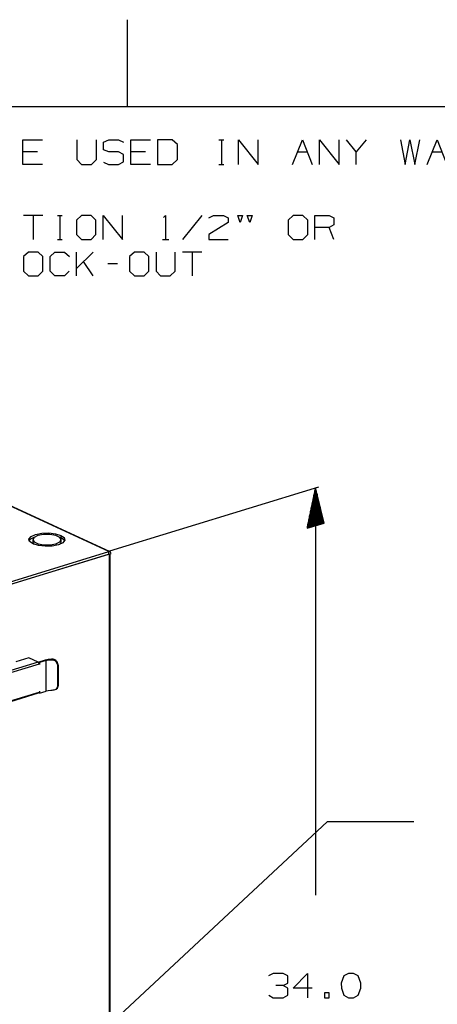
# Model space of a CAD drawing. Units: millimetres. Extents: x 0 to 279, y -237 to 216.
# Drawn here: x 132 to 162, y 144 to 216 of the extents above; entities that cross this region are included whole.
import ezdxf

# ---------------------------------------------------------------- set-up
doc = ezdxf.new("R2010")
doc.units = ezdxf.units.MM
doc.layers.add('P', color=7, linetype='Continuous')

msp = doc.modelspace()

# ---------------------------------------------------------------- linework, layer by layer
at = {"layer": 'P'}
for points in [[(139.682, 215.9), (139.682, 209.55)], [(6.332, 209.55), (273.032, 209.55)], [(133.491, 205.317), (132.062, 205.317), (132.062, 207.116), (133.491, 207.116)], [(136.013, 207.116), (136.013, 205.687), (136.349, 205.317), (137.072, 205.317), (137.442, 205.687), (137.442, 207.116)], [(137.971, 205.493), (138.324, 205.317), (139.065, 205.317), (139.418, 205.511), (139.418, 206.04), (139.065, 206.234), (138.342, 206.234), (137.971, 206.393), (137.971, 206.939), (138.342, 207.116), (139.065, 207.116), (139.418, 206.939)], [(141.393, 205.317), (139.965, 205.317), (139.965, 207.116), (141.393, 207.116)], [(141.923, 205.317), (142.981, 205.317), (143.369, 205.687), (143.369, 206.763), (142.981, 207.116), (141.923, 207.116), (141.923, 205.317)], [(146.403, 207.116), (146.773, 207.116)], [(146.597, 207.116), (146.597, 205.317)], [(147.849, 205.317), (147.849, 207.116), (149.278, 205.317), (149.278, 207.116)], [(151.8, 205.317), (152.523, 207.116), (153.229, 205.317)], [(153.776, 205.317), (153.776, 207.116), (155.205, 205.317), (155.205, 207.116)], [(156.457, 205.317), (156.457, 206.234), (155.751, 207.116)], [(157.18, 207.116), (156.457, 206.234)], [(159.703, 207.116), (160.038, 205.317), (160.39, 207.116), (160.761, 205.317), (161.131, 207.116)], [(161.66, 205.317), (162.384, 207.116), (163.107, 205.317)], [(133.138, 206.234), (132.062, 206.234)], [(141.041, 206.234), (139.965, 206.234)], [(152.153, 206.234), (152.876, 206.234)], [(162.031, 206.234), (162.736, 206.234)], [(146.403, 205.317), (146.773, 205.317)], [(133.526, 201.595), (132.115, 201.595)], [(132.821, 201.595), (132.821, 199.831)], [(134.585, 201.595), (134.938, 201.595)], [(134.761, 201.595), (134.761, 199.831)], [(136.349, 199.831), (137.054, 199.831), (137.407, 200.184), (137.407, 201.242), (137.054, 201.595), (136.349, 201.595), (135.978, 201.242), (135.978, 200.184), (136.349, 199.831)], [(137.936, 199.831), (137.936, 201.595), (139.347, 199.831), (139.347, 201.595)], [(142.363, 201.436), (142.505, 201.595), (142.505, 199.831)], [(145.15, 201.595), (143.739, 199.831)], [(145.68, 201.418), (146.015, 201.595), (146.738, 201.595), (147.091, 201.418), (147.091, 201.066), (145.662, 200.184), (145.68, 199.831), (147.091, 199.831)], [(147.973, 201.066), (147.796, 201.595), (148.131, 201.595), (147.973, 201.066)], [(148.678, 201.066), (148.484, 201.595), (148.837, 201.595), (148.678, 201.066)], [(151.853, 199.831), (152.559, 199.831), (152.912, 200.184), (152.912, 201.242), (152.559, 201.595), (151.853, 201.595), (151.483, 201.242), (151.483, 200.184), (151.853, 199.831)], [(153.441, 199.831), (153.441, 201.595), (154.481, 201.595), (154.834, 201.418), (154.834, 200.889), (154.481, 200.713), (153.441, 200.713)], [(154.834, 199.831), (154.481, 200.713)], [(134.585, 199.831), (134.938, 199.831)], [(142.293, 199.831), (142.734, 199.831)], [(132.468, 197.168), (133.174, 197.168), (133.526, 197.52), (133.526, 198.579), (133.174, 198.914), (132.468, 198.914), (132.098, 198.579), (132.098, 197.52), (132.468, 197.168)], [(135.449, 197.52), (135.096, 197.168), (134.408, 197.168), (134.056, 197.52), (134.056, 198.579), (134.408, 198.914), (135.114, 198.914), (135.467, 198.579)], [(135.996, 197.168), (135.996, 198.914)], [(137.213, 198.914), (135.996, 197.697)], [(140.229, 197.168), (140.935, 197.168), (141.288, 197.52), (141.288, 198.579), (140.935, 198.914), (140.229, 198.914), (139.859, 198.579), (139.859, 197.52), (140.229, 197.168)], [(141.817, 198.914), (141.817, 197.52), (142.134, 197.168), (142.84, 197.168), (143.21, 197.52), (143.21, 198.914)], [(145.15, 198.914), (143.739, 198.914)], [(144.445, 198.914), (144.445, 197.168)], [(137.213, 197.168), (136.507, 198.226)], [(138.994, 198.049), (138.289, 198.049)], [(138.518, 176.865), (138.483, 176.971), (138.359, 177.006), (100.789, 194.328), (100.877, 194.328)], [(138.448, 176.989), (100.877, 194.328)], [(138.43, 177.059), (153.723, 181.733)], [(153.494, 181.663), (152.876, 178.717), (154.111, 179.088), (153.494, 181.663)], [(153.441, 178.876), (153.441, 181.469)], [(153.458, 178.894), (153.458, 181.557)], [(153.476, 178.894), (153.476, 181.628)], [(153.494, 181.663), (153.494, 151.888)], [(153.511, 178.911), (153.511, 181.592)], [(153.529, 178.911), (153.529, 181.522)], [(153.547, 178.911), (153.547, 181.451)], [(153.282, 178.841), (153.282, 180.71)], [(153.3, 178.841), (153.3, 180.799)], [(153.317, 178.841), (153.317, 180.869)], [(153.335, 178.858), (153.335, 180.957)], [(153.353, 178.858), (153.353, 181.046)], [(153.37, 178.858), (153.37, 181.134)], [(153.388, 178.876), (153.388, 181.204)], [(153.405, 178.876), (153.405, 181.293)], [(153.423, 178.876), (153.423, 181.381)], [(153.564, 178.929), (153.564, 181.381)], [(153.582, 178.929), (153.582, 181.31)], [(153.599, 181.222), (153.599, 178.929)], [(153.617, 178.929), (153.617, 181.151)], [(153.635, 178.947), (153.635, 181.081)], [(153.652, 178.947), (153.652, 181.01)], [(153.67, 178.947), (153.67, 180.94)], [(153.688, 178.964), (153.688, 180.869)], [(153.705, 178.964), (153.705, 180.781)], [(153.723, 178.964), (153.723, 180.728)], [(153.141, 178.788), (153.141, 180.04)], [(153.158, 178.805), (153.158, 180.111)], [(153.176, 178.805), (153.176, 180.199)], [(153.194, 178.805), (153.194, 180.287)], [(153.211, 178.805), (153.211, 180.375)], [(153.229, 178.823), (153.229, 180.446)], [(153.247, 178.823), (153.247, 180.534)], [(153.264, 178.823), (153.264, 180.622)], [(153.741, 178.982), (153.741, 180.64)], [(153.758, 178.982), (153.758, 180.569)], [(153.776, 178.982), (153.776, 180.499)], [(153.793, 178.999), (153.793, 180.411)], [(153.811, 178.999), (153.811, 180.358)], [(153.829, 180.269), (153.829, 178.999)], [(153.846, 178.999), (153.846, 180.199)], [(153.864, 179.017), (153.864, 180.128)], [(153.882, 179.017), (153.882, 180.058)], [(153.899, 179.017), (153.899, 179.987)], [(152.982, 178.735), (152.982, 179.282)], [(153, 178.753), (153, 179.352)], [(153.017, 178.753), (153.017, 179.44)], [(153.035, 178.753), (153.035, 179.529)], [(153.053, 178.77), (153.053, 179.617)], [(153.07, 178.77), (153.07, 179.687)], [(153.088, 178.77), (153.088, 179.776)], [(153.106, 178.788), (153.106, 179.864)], [(153.123, 178.788), (153.123, 179.952)], [(153.917, 179.035), (153.917, 179.917)], [(153.935, 179.035), (153.935, 179.828)], [(153.952, 179.035), (153.952, 179.776)], [(153.97, 179.052), (153.97, 179.687)], [(153.988, 179.052), (153.988, 179.617)], [(154.005, 179.052), (154.005, 179.546)], [(154.023, 179.07), (154.023, 179.458)], [(154.04, 179.07), (154.04, 179.405)], [(154.058, 179.07), (154.058, 179.335)], [(152.894, 178.717), (152.894, 178.858)], [(152.912, 178.717), (152.912, 178.947)], [(152.929, 178.735), (152.929, 179.017)], [(152.947, 178.735), (152.947, 179.105)], [(152.964, 178.735), (152.964, 179.193)], [(154.076, 179.07), (154.076, 179.246)], [(154.093, 179.088), (154.093, 179.176)], [(134.849, 178.188), (135.079, 178.029), (135.132, 177.835), (134.99, 177.641), (134.655, 177.5), (134.197, 177.412), (133.685, 177.394), (133.191, 177.447), (132.803, 177.571), (132.556, 177.747), (132.503, 177.923), (132.662, 178.118), (132.98, 178.259), (133.438, 178.364), (133.95, 178.382), (134.444, 178.312), (134.849, 178.188)], [(132.521, 177.8), (132.644, 177.941), (132.891, 178.065)], [(133.156, 178.188), (132.874, 178.047), (132.786, 177.871), (132.891, 177.712), (133.174, 177.571), (133.597, 177.5), (134.056, 177.5), (134.479, 177.571), (134.761, 177.712), (134.867, 177.888), (134.761, 178.047), (134.461, 178.188), (134.038, 178.259), (133.579, 178.259), (133.156, 178.188)], [(132.786, 177.888), (132.786, 177.712)], [(134.743, 178.065), (134.99, 177.941), (135.114, 177.8)], [(134.743, 178.065), (134.849, 178.029), (135.026, 177.906), (135.114, 177.8)], [(134.849, 178.188), (134.849, 178.029)], [(134.867, 177.712), (134.867, 177.888)], [(132.786, 177.712), (132.803, 177.624), (132.891, 177.535)], [(134.479, 177.571), (134.479, 177.447)], [(134.743, 177.535), (134.832, 177.624), (134.867, 177.712)], [(129.081, 174.166), (138.359, 177.006)], [(129.081, 173.99), (138.359, 176.83)], [(138.377, 176.812), (129.081, 173.972)], [(138.377, 176.812), (138.377, 101.653), (129.081, 98.813)], [(138.359, 176.83), (138.359, 177.006)], [(138.377, 176.812), (138.518, 176.865)], [(138.448, 101.706), (138.448, 176.83)], [(132.503, 169.228), (131.533, 168.945)], [(133.174, 168.928), (132.503, 169.228)], [(133.174, 168.928), (130.263, 168.046)], [(133.244, 168.787), (130.334, 167.905)], [(133.244, 168.787), (133.227, 168.875), (133.174, 168.928)], [(133.703, 169.069), (133.227, 168.928)], [(133.756, 169.051), (133.279, 168.91)], [(133.279, 168.91), (133.279, 168.751)], [(134.179, 169.139), (133.914, 169.122), (133.703, 169.069)], [(133.756, 169.051), (133.914, 169.086), (134.108, 169.104)], [(133.756, 166.793), (133.756, 169.051)], [(134.179, 169.139), (134.108, 169.104)], [(134.108, 169.104), (134.25, 169.104), (134.32, 169.069), (134.391, 169.033), (134.444, 168.998), (134.497, 168.945), (134.532, 168.875), (134.567, 168.804), (134.585, 168.734), (134.585, 168.663)], [(134.585, 168.628), (134.585, 167.146), (134.567, 167.076), (134.514, 166.987), (134.461, 166.934), (134.391, 166.899), (134.32, 166.882), (134.25, 166.864), (134.179, 166.846), (134.108, 166.846)], [(134.655, 168.645), (134.638, 168.734), (134.62, 168.804), (134.602, 168.875), (134.567, 168.945), (134.532, 168.998), (134.479, 169.051), (134.408, 169.086), (134.355, 169.122), (134.285, 169.139), (134.214, 169.139)], [(134.655, 167.252), (134.655, 168.645)], [(134.461, 166.934), (134.532, 166.97), (134.585, 167.023), (134.62, 167.093), (134.638, 167.164), (134.655, 167.252)], [(130.298, 165.77), (133.209, 166.67), (133.244, 166.74)], [(130.334, 165.858), (133.244, 166.74)], [(133.279, 166.652), (133.756, 166.793)], [(133.279, 166.793), (133.279, 166.652)], [(134.108, 166.846), (133.914, 166.829), (133.756, 166.793)], [(160.69, 157.251), (154.34, 157.251), (134.108, 138.412), (137.001, 139.947), (135.837, 141.199), (134.108, 138.412)], [(151.112, 145.292), (151.465, 145.45), (151.465, 145.997), (151.112, 146.156), (150.389, 146.156), (150.036, 145.997)], [(153.247, 145.098), (151.836, 145.098), (152.894, 146.156), (152.894, 144.392)], [(156.263, 144.392), (156.616, 144.586), (156.792, 145.098), (156.792, 145.45), (156.616, 145.997), (156.263, 146.156), (155.91, 146.156), (155.557, 145.997), (155.363, 145.45), (155.381, 145.098), (155.557, 144.586), (155.91, 144.392), (156.263, 144.392)], [(150.054, 144.568), (150.389, 144.392), (151.112, 144.392), (151.465, 144.568), (151.465, 145.098), (151.112, 145.292), (150.566, 145.292)], [(154.129, 144.392), (154.481, 144.392), (154.481, 144.745), (154.129, 144.745), (154.129, 144.392)]]:
    msp.add_lwpolyline(points, dxfattribs=at)

doc.saveas('drawing.dxf')
